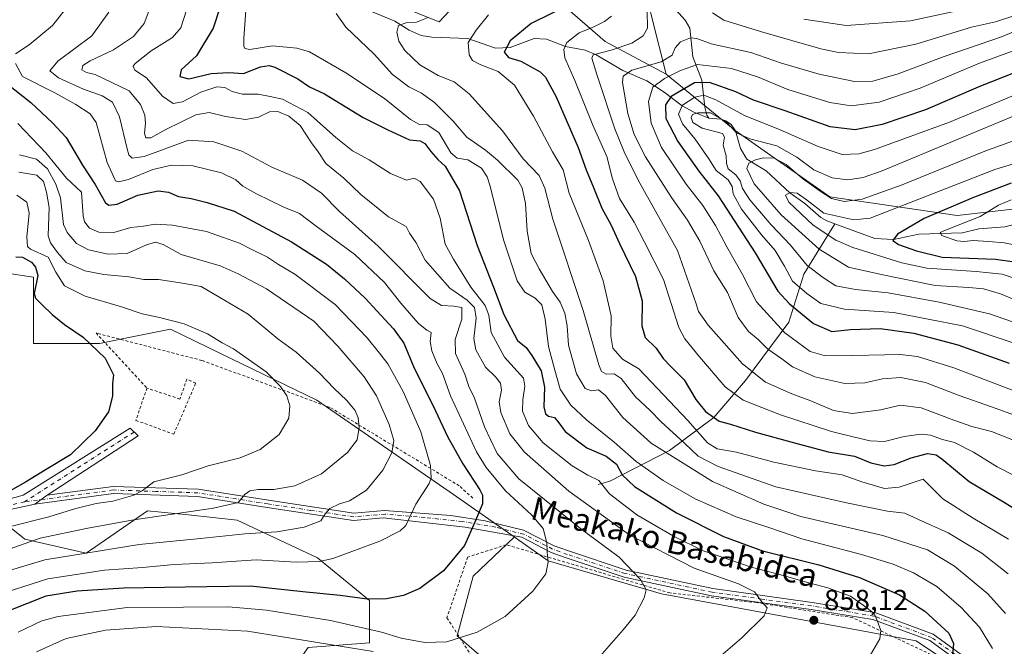
# Model space of a CAD drawing. Units: metres. Extents: x 623541 to 626969, y 4782763 to 4785139.
# Drawn here: x 626398 to 626739, y 4784152 to 4784369 of the extents above; entities that cross this region are included whole.
import ezdxf
from ezdxf.enums import TextEntityAlignment as Align

# ---------------------------------------------------------------- set-up
doc = ezdxf.new("R2010")
doc.units = ezdxf.units.M
doc.header["$MEASUREMENT"] = 0
doc.linetypes.add('DGN Style 2', pattern=[1.648017, 0.98881, -0.659207])
doc.linetypes.add('DGN Style 4', pattern=[2.638475, 1.318413, -0.659207, 0.001648, -0.659207])
for name, color, linetype, lineweight in [('Alambrada', 7, 'DGN Style 2', 0), ('Arbolado forestal CxS', 92, 'Continuous', 0), ('Corriente natural lineal', 142, 'Continuous', 13), ('Curva de nivel maestra', 30, 'Continuous', 30), ('Curva de nivel normal', 30, 'Continuous', 0), ('Pastizal CxS', 92, 'Continuous', 0), ('Pista no pavimentada Cxs', 111, 'Continuous', 0), ('Pista no pavimentada eje', 91, 'DGN Style 4', 0), ('Pista pavimentada Cxs', 135, 'Continuous', 0), ('Pista pavimentada eje', 135, 'DGN Style 4', 0), ('Punto de cota en terreno', 7, 'Continuous', 0), ('Rótulo de punto de cota en terreno', 7, 'Continuous', 0), ('Texto cartográfico', 7, 'Continuous', 0)]:
    doc.layers.add(name, color=color, linetype=linetype, lineweight=lineweight)
doc.styles.add('Style-Arial', font='txt')

# ---------------------------------------------------------------- blocks, each defined once
blk = doc.blocks.new('*U19')
at = {"layer": 'Pastizal CxS', "color": 92, "linetype": 'Continuous', "lineweight": 0}
for points in [[(626537.1217, 4784523.5671, 849.0197), (626556.7461, 4784507.2127, 844.8445), (626581.2761, 4784497.4015, 839.843), (626602.5363, 4784497.4013, 833.4899), (626617.253, 4784482.6833, 828.0285), (626630.3365, 4784461.4223, 826.1331), (626627.0653, 4784431.9875, 825.2512), (626613.9841, 4784418.9039, 818.7505), (626610.7121, 4784397.6445, 817.6825), (626617.2527, 4784369.8429, 815.281), (626622.1591, 4784350.2187, 808.3722), (626601.0941, 4784361.4701, 818.7627), (626585.3467, 4784375.1629, 826.6696), (626552.4827, 4784377.9021, 834.7896), (626543.5833, 4784368.3169, 835.0294), (626509.3495, 4784382.0103, 844.1177), (626483.3334, 4784384.7491, 847.1918), (626466.9011, 4784406.6577, 857.629), (626448.8135, 4784415.6343, 863.0806), (626448.8137, 4784433.6233, 872.121), (626391.5767, 4784441.8007, 883.6755)], [(626370.3183, 4784284.8069, 912.1726), (626403.025, 4784279.9007, 897.2448), (626403.025, 4784257.0063, 904.232), (626425.9189, 4784257.0065, 899.7273), (626436.0195, 4784259.0265, 898.0368), (626450.4489, 4784261.9123, 895.5319), (626471.5717, 4784251.6909, 896.0363), (626501.1443, 4784237.3811, 893.3876), (626548.5695, 4784204.6735, 877.9978), (626569.5611, 4784189.9788, 872.9006), (626569.512, 4784189.8749, 872.9018), (626555.3065, 4784176.3848, 874.0419), (626549.7502, 4784155.7473, 871.2498), (626566.419, 4784141.4597, 866.2582)], [(626498.1358, 4784151.6681, 864.088), (626519.3957, 4784153.3029, 868.1941), (626519.3957, 4784168.0207, 875.7663), (626501.4061, 4784182.7387, 881.8949), (626473.6061, 4784195.8219, 888.436), (626456.6665, 4784197.6051, 891.0994), (626442.5349, 4784199.0931, 892.0868), (626421.2745, 4784184.3751, 886.5314), (626400.0157, 4784189.2823, 893.0698), (626391.8385, 4784195.8227, 898.5266)]]:
    blk.add_polyline3d(points, dxfattribs=at)
blk = doc.blocks.new('5PATER')
at = {"layer": 'Punto de cota en terreno', "linetype": 'Continuous', "lineweight": 0}
h = blk.add_hatch(color=51, dxfattribs=at)
edge = h.paths.add_edge_path()
edge.add_ellipse((0, 0), major_axis=(-0.11, -0.111), ratio=0.999422, start_angle=0, end_angle=360)

msp = doc.modelspace()

# ---------------------------------------------------------------- linework, layer by layer
at = {"layer": 'Alambrada', "color": 7, "linetype": 'DGN Style 2', "lineweight": 0}
for points in [[(626555.2201, 4784203.4401, 880.1201), (626550.4901, 4784207.7001, 886.5268), (626505.7001, 4784234.8701, 904.1088), (626461.3701, 4784251.0801, 897.6167), (626424.6701, 4784260.6101, 907.0935), (626442.3001, 4784241.5501, 899.365)], [(626442.3001, 4784241.5501, 899.365), (626438.4901, 4784230.3501, 899.1855), (626451.6001, 4784225.5801, 898.0775), (626459.2201, 4784243.2101, 898.0973), (626456.1301, 4784244.6401, 898.1804), (626453.7401, 4784237.7301, 898.5167), (626442.3001, 4784241.5501, 899.365)], [(626757.8701, 4784106.7401, 842.5865), (626732.6101, 4784133.9101, 848.9772), (626718.3201, 4784147.2501, 851.9562), (626686.8601, 4784162.0301, 857.9557), (626653.5001, 4784167.2701, 861.8656), (626623.4701, 4784170.6101, 865.7121), (626566.7601, 4784187.2901, 873.0722), (626553.4101, 4784183.0001, 875.0247), (626546.2601, 4784162.0301, 872.7893), (626558.1801, 4784143.4501, 874.1714), (626627.7601, 4784110.5601, 865.149), (626601.0701, 4784071.0001, 837.62), (626608.6901, 4784056.7001, 832.2835), (626597.7301, 4784019.0501, 815.2523), (626553.4101, 4783965.6701, 788.2055), (626567.2301, 4783944.2301, 786.3517)]]:
    msp.add_polyline3d(points, dxfattribs=at)
at = {"layer": 'Arbolado forestal CxS', "color": 92, "linetype": 'Continuous', "lineweight": 0}
for points in [[(626391.5767, 4784441.8007, 883.6755), (626448.8137, 4784433.6233, 872.121), (626448.8135, 4784415.6343, 863.0806), (626466.9011, 4784406.6577, 857.629), (626483.3334, 4784384.7491, 847.1918), (626509.3495, 4784382.0103, 844.1177), (626543.5833, 4784368.3169, 835.0294), (626552.4827, 4784377.9021, 834.7896), (626585.3467, 4784375.1629, 826.6696), (626601.0941, 4784361.4701, 818.7627), (626622.1591, 4784350.2187, 808.3722), (626646.1435, 4784330.6771, 790.0433), (626678.8497, 4784307.7811, 785.3748), (626723.0037, 4784301.2403, 774.4045), (626765.5231, 4784306.1459, 769.5054)], [(626622.1591, 4784350.2187, 808.3722), (626601.0941, 4784361.4701, 818.7627), (626585.3467, 4784375.1629, 826.6696), (626552.4827, 4784377.9021, 834.7896), (626543.5833, 4784368.3169, 835.0294), (626509.3495, 4784382.0103, 844.1177), (626483.3334, 4784384.7491, 847.1918), (626466.9011, 4784406.6577, 857.629), (626448.8135, 4784415.6343, 863.0806), (626448.8137, 4784433.6233, 872.121), (626391.5767, 4784441.8007, 883.6755)], [(626622.1591, 4784350.2187, 808.3722), (626646.1435, 4784330.6771, 790.0433), (626678.8497, 4784307.7811, 785.3748), (626723.0037, 4784301.2403, 774.4045), (626765.5231, 4784306.1459, 769.5054), (626796.5939, 4784306.1457, 760.56), (626839.1123, 4784315.9571, 761.0178), (626870.1839, 4784329.0397, 777.6088), (626889.8081, 4784325.7685, 776.1627), (626932.3269, 4784304.5093, 744.957), (626941.4705, 4784304.8748, 740.0438)], [(626766.069, 4784106.5509, 839.0302), (626738.2689, 4784134.3519, 846.7891), (626708.8327, 4784153.9759, 853.0982), (626620.5242, 4784170.3299, 864.6778), (626581.2757, 4784181.7783, 870.538), (626569.5611, 4784189.9788, 872.9006), (626548.5695, 4784204.6735, 877.9978), (626501.1443, 4784237.3811, 893.3876), (626471.5717, 4784251.6909, 896.0363), (626450.4489, 4784261.9123, 895.5319), (626436.0195, 4784259.0265, 898.0368), (626425.9189, 4784257.0065, 899.7273), (626403.025, 4784257.0063, 904.232), (626403.025, 4784279.9007, 897.2448), (626370.3183, 4784284.8069, 912.1726)], [(626370.3183, 4784284.8069, 912.1726), (626403.025, 4784279.9007, 897.2448), (626403.025, 4784257.0063, 904.232), (626425.9189, 4784257.0065, 899.7273), (626436.0195, 4784259.0265, 898.0368), (626450.4489, 4784261.9123, 895.5319), (626471.5717, 4784251.6909, 896.0363), (626501.1443, 4784237.3811, 893.3876), (626548.5695, 4784204.6735, 877.9978), (626569.5611, 4784189.9788, 872.9006)], [(626391.8385, 4784195.8227, 898.5266), (626400.0157, 4784189.2823, 893.0698), (626421.2745, 4784184.3751, 886.5314), (626442.5349, 4784199.0931, 892.0868), (626456.6665, 4784197.6051, 891.0994), (626473.6061, 4784195.8219, 888.436), (626501.4061, 4784182.7387, 881.8949), (626519.3957, 4784168.0207, 875.7663), (626519.3957, 4784153.3029, 868.1941), (626498.1358, 4784151.6681, 864.088)], [(626568.4551, 4784066.6293, 825.4558), (626573.3615, 4784074.8055, 831.1358), (626563.5497, 4784102.6069, 844.1334), (626548.8315, 4784127.1373, 855.5882), (626539.0193, 4784127.1373, 854.1431), (626501.4061, 4784122.2321, 846.0728), (626489.9593, 4784140.2199, 855.9459), (626498.1358, 4784151.6681, 864.088), (626519.3957, 4784153.3029, 868.1941), (626519.3957, 4784168.0207, 875.7663), (626501.4061, 4784182.7387, 881.8949), (626473.6061, 4784195.8219, 888.436), (626456.6665, 4784197.6051, 891.0994), (626442.5349, 4784199.0931, 892.0868), (626421.2745, 4784184.3751, 886.5314), (626400.0157, 4784189.2823, 893.0698), (626391.8385, 4784195.8227, 898.5266)], [(626569.5611, 4784189.9788, 872.9006), (626581.2757, 4784181.7783, 870.538), (626620.5242, 4784170.3299, 864.6778), (626708.8327, 4784153.9759, 853.0982), (626738.2689, 4784134.3519, 846.7891), (626766.069, 4784106.5509, 839.0302), (626787.3279, 4784073.8433, 832.935), (626787.3279, 4784052.5841, 831.6792), (626782.4227, 4784029.6895, 828.5341), (626788.9641, 4784003.5231, 820.0217), (626789.0031, 4784003.4939, 819.9988)]]:
    msp.add_polyline3d(points, dxfattribs=at)
at = {"layer": 'Corriente natural lineal', "color": 142, "linetype": 'Continuous', "lineweight": 13}
for points in [[(626497, 4784373, 840.919), (626501.0378, 4784373.4166, 840.6161), (626507.111, 4784374.8735, 840.7141), (626512.1601, 4784374.6273, 839.8461), (626518.7779, 4784372.4953, 838.2553), (626528.1367, 4784368.5288, 836.7881), (626533.1977, 4784365.4779, 835.3435), (626537.2604, 4784363.628, 834.5214), (626541.0225, 4784363.0521, 833.7013), (626553.5159, 4784362.6005, 831.5881), (626563.1165, 4784359.2478, 827.0394), (626568.1252, 4784359.4833, 825.5685), (626576.4681, 4784362.6049, 823.2973), (626580.7284, 4784362.3777, 821.4892), (626587.2885, 4784359.7582, 819.5607), (626594.1349, 4784358.537, 817.4707), (626597.9659, 4784356.9237, 816.1557), (626607.1786, 4784351.4316, 812.299), (626615.4962, 4784347.9219, 808.152), (626621.5389, 4784344.0249, 803.6911), (626627.7556, 4784339.2146, 798.1776), (626631.7354, 4784337.1171, 793.6533), (626637, 4784335, 790.5105)], [(626623.195, 4784375.0808, 811.6706), (626628.8252, 4784368.9276, 810.7955), (626630.4316, 4784366.0979, 810.4617), (626631.4817, 4784356.1995, 807.2583), (626634.5225, 4784348.1355, 802.6864), (626635.5523, 4784338.7802, 793.7327), (626636.2715, 4784336.072, 791.3958), (626637, 4784335, 790.5105)], [(626637, 4784335, 790.5105), (626641.1, 4784334.6929, 790.6594), (626642.9194, 4784334.0317, 790.4399), (626644.6978, 4784332.8231, 790.373), (626646.2026, 4784330.6445, 790.0581), (626647.9038, 4784324.4261, 787.8157), (626650.1069, 4784320.7766, 786.8372), (626656.8643, 4784316.7747, 784.2329), (626665.0537, 4784309.1451, 781.1921), (626670.2143, 4784305.3825, 780.8035), (626675.7786, 4784300.6032, 780.162), (626677.8448, 4784299.4286, 779.7462), (626680.6539, 4784298.3925, 779.6476)], [(626680.6539, 4784298.3925, 779.6476), (626694.4779, 4784293.2938, 777.148), (626700.9415, 4784293.0324, 775.8478), (626709.7431, 4784294.7806, 774.3209), (626724.8925, 4784295.2585, 770.6025), (626730.4908, 4784296.6201, 769.8287), (626739.5162, 4784297.3666, 766.2185), (626745.1238, 4784298.7147, 766.0262), (626754.8771, 4784299.3769, 764.9861), (626756.6852, 4784299.8552, 764.7881), (626761.3055, 4784302.1808, 765.732), (626763.9224, 4784302.4734, 766.2445), (626770.1751, 4784300.7199, 765.3732), (626777.2295, 4784297.5831, 762.4284), (626783.2522, 4784295.6077, 759.8919), (626790.7392, 4784294.3286, 755.7121), (626799.2649, 4784291.5701, 753.2497), (626802.9614, 4784291.2512, 752.7613), (626813.6525, 4784293.6474, 749.7108), (626816.4037, 4784296.5491, 749.0568), (626817.7854, 4784297.4814, 748.5204)], [(626598.6501, 4784208.1501, 854.4137), (626602.7001, 4784209.2901, 852.2257), (626623.3401, 4784219.9201, 838.6534), (626638.7301, 4784231.3001, 825.3219), (626649.6601, 4784244.2101, 815.9436), (626664.6501, 4784264.3301, 802.9569), (626669.9101, 4784281.0301, 792.1781), (626680.6539, 4784298.3925, 779.6476)]]:
    msp.add_polyline3d(points, dxfattribs=at)
at = {"layer": 'Curva de nivel maestra', "color": 30, "linetype": 'Continuous', "lineweight": 30, "flags": 128}
for points, elevation in [([(626467.52, 4784373.1801), (626465.27, 4784366.1001), (626459.46, 4784356.5101), (626454.18, 4784351.7401), (626453.71, 4784349.4601), (626456.78, 4784348.5501), (626464.53, 4784350.4401), (626470.66, 4784350.7901), (626475.77, 4784350.4601), (626481.64, 4784352.7901), (626484.65, 4784353.1901), (626486.58, 4784352.6001), (626494.59, 4784348.5601), (626498.64, 4784345.8301), (626503.79, 4784343.3501), (626517.2, 4784335.2101), (626525.72, 4784330.9601), (626533.32, 4784327.5201), (626536.96, 4784327.1201), (626538.64, 4784326.2601), (626540.68, 4784323.4601), (626543.09, 4784320.7201), (626545.66, 4784318.3601), (626550.58, 4784309.8601), (626556.73, 4784290.9401), (626562.35, 4784276.4401), (626565.99, 4784267.0001), (626570.69, 4784257.9801), (626573.65, 4784255.6101), (626575.66, 4784252.8001), (626578.9, 4784247.5601), (626579.99, 4784241.8001), (626579.84, 4784235.0401), (626580.35, 4784232.5901), (626581.46, 4784231.8501), (626583.49, 4784231.3901), (626585.06, 4784229.5101), (626587.21, 4784226.5001), (626594.75, 4784220.8801), (626601.39, 4784218.0001), (626605.04, 4784215.2301), (626606.96, 4784211.4801), (626611.25, 4784207.4401), (626625.83, 4784198.3401), (626642.03, 4784190.1601), (626655.56, 4784185.2101), (626675.07, 4784180.3701), (626689.23, 4784175.9501), (626703.04, 4784169.9201), (626711.85, 4784164.3501), (626720.1, 4784156.7201), (626721.8, 4784153.0701), (626721.41, 4784149.0901)], 850), ([(626589, 4784374.4101), (626575.44, 4784367.7401), (626568.12, 4784361.7401), (626566.08, 4784357.8001), (626567.58, 4784355.9401), (626571.89, 4784354.7101), (626578.56, 4784351.0701), (626580.37, 4784349.1801), (626584.12, 4784342.3401), (626591.68, 4784324.7701), (626594.49, 4784317.0701), (626597.02, 4784310.9801), (626599.87, 4784303.7701), (626603.13, 4784297.9201), (626606.02, 4784291.5501), (626611.62, 4784280.1501), (626613.91, 4784271.7701), (626613.78, 4784263.1401), (626614.94, 4784259.1001), (626618.71, 4784255.3201), (626621.21, 4784251.7401), (626623.79, 4784249.0001), (626628.48, 4784244.3401), (626632.43, 4784237.6201), (626635.86, 4784233.3801), (626640.53, 4784230.0601), (626644.46, 4784228.9901), (626653.17, 4784226.2201), (626666.61, 4784222.5801), (626678.38, 4784219.4301), (626687.4, 4784217.9201), (626693.16, 4784215.6801), (626697.7, 4784214.5601), (626701.15, 4784215.0301), (626707.06, 4784217.3701), (626712.72, 4784218.9401), (626715.73, 4784218.4201), (626717.73, 4784217.0801), (626727.16, 4784209.2401), (626739.09, 4784202.1801), (626754.84, 4784192.3001)], 825), ([(626743.14, 4784350.7401), (626731.13, 4784346.0601), (626712.01, 4784337.8501), (626697, 4784332.7401), (626687.68, 4784330.9201), (626679.01, 4784331.9501), (626663.42, 4784337.4901), (626652.49, 4784341.2701), (626646.29, 4784344.1401), (626637.22, 4784347.3401), (626632.03, 4784347.1901), (626623.98, 4784342.4501), (626621.94, 4784339.6301), (626622.06, 4784334.8601), (626626.27, 4784326.8501), (626633.55, 4784316.6801), (626640.22, 4784308.0901), (626652.98, 4784288.4001), (626660.86, 4784275.0501), (626664.96, 4784270.6701), (626673.21, 4784263.9201), (626679.54, 4784261.0801), (626686.07, 4784261.8501), (626696.32, 4784262.2101), (626708, 4784260.5801), (626723.26, 4784256.5301), (626741.03, 4784250.1401)], 800), ([(626393.74, 4784347.0201), (626402.11, 4784340.4201), (626409.54, 4784333.4101), (626414.33, 4784328.3401), (626419.96, 4784318.7201), (626424.35, 4784312.0401), (626427.96, 4784305.7001), (626429.1, 4784304.8201), (626432, 4784305.2401), (626439.2, 4784308.3201), (626446.25, 4784309.8801), (626449.73, 4784309.4101), (626453.28, 4784307.8201), (626457.6, 4784307.1601), (626463.22, 4784305.7701), (626472.48, 4784302.7901), (626492.41, 4784292.2201), (626504.56, 4784284.4201), (626510.77, 4784279.3601), (626517.95, 4784272.7201), (626521.9, 4784268.2601), (626527.77, 4784262.0201), (626531.33, 4784257.0401), (626534.66, 4784248.9801), (626542.23, 4784233.7101), (626546.41, 4784224.7301), (626551.75, 4784215.3401), (626557.68, 4784206.2901), (626558.6, 4784204.4201), (626558.58, 4784201.5001), (626555.91, 4784195.1701), (626552.3, 4784187.0401), (626545.03, 4784178.2301), (626536.89, 4784172.1601), (626531.23, 4784169.7601), (626525.26, 4784168.5501), (626518.64, 4784168.4601), (626509.28, 4784169.7701), (626496.3, 4784170.9501), (626478.2, 4784172.9801), (626455.53, 4784172.5901), (626434.16, 4784172.2301), (626418.16, 4784171.2001), (626407.25, 4784169.4501), (626393.86, 4784164.2201)], 875), ([(626741.72, 4784312.5001), (626728.7, 4784307.5401), (626711.54, 4784300.2501), (626702.4, 4784294.8601), (626700.71, 4784292.6401), (626702.66, 4784291.2401), (626708.94, 4784289.0701), (626717.82, 4784286.8101), (626736.3, 4784286.1401), (626742.88, 4784285.2101)], 775), ([(626396.83, 4784287.0201), (626399.16, 4784286.8101), (626402.3, 4784285.1301), (626403.68, 4784283.3801), (626404.48, 4784280.5201), (626403.2, 4784274.2701), (626403.73, 4784272.6801), (626406.02, 4784270.3801), (626409.42, 4784267.0501), (626413.8, 4784263.6001), (626420.23, 4784259.1401), (626427.82, 4784251.8501), (626430.72, 4784246.1701), (626430.32, 4784243.0101), (626430.38, 4784238.7401), (626428.99, 4784233.3201), (626424.39, 4784226.7301), (626415.85, 4784218.4001), (626407.45, 4784213.3701), (626400.25, 4784208.9601), (626391.35, 4784204.0401)], 900)]:
    msp.add_lwpolyline(points, dxfattribs=dict(at, elevation=elevation))
at = {"layer": 'Curva de nivel normal', "color": 30, "linetype": 'Continuous', "lineweight": 0, "flags": 128}
for points, elevation in [([(626415.07, 4784373.92), (626409.61, 4784367.12), (626401.52, 4784360.41), (626396.8, 4784357.24)], 870), ([(626429.11, 4784371.68), (626423.2, 4784363.45), (626411.42, 4784354.74), (626408.61, 4784351.41), (626411.68, 4784348.92), (626420.37, 4784345.01), (626426.76, 4784342.77), (626430.35, 4784340.56), (626432.82, 4784335.41), (626435.42, 4784324.4), (626435.99, 4784322.34), (626437.24, 4784321.14), (626441.3, 4784321.74), (626447.32, 4784323.94), (626456.73, 4784327.37), (626465.53, 4784326.83), (626475.2, 4784323.54), (626485.53, 4784318.02), (626496.18, 4784313.5), (626502.84, 4784309.01), (626509.01, 4784302.67), (626522.4, 4784290.63), (626540.49, 4784272.52), (626544.38, 4784270.08), (626548.64, 4784269.9), (626551.39, 4784269.41), (626551.36, 4784265.34), (626549.06, 4784258.4), (626549.21, 4784253.54), (626552.39, 4784246.34), (626553.88, 4784242.1), (626555.84, 4784238.03), (626559.21, 4784228.07), (626563.68, 4784218.87), (626571.15, 4784210.12), (626580.08, 4784203), (626592.68, 4784192.85), (626605.91, 4784182.96), (626613.26, 4784175.26), (626615.3, 4784171.65), (626614.61, 4784168.86), (626611.42, 4784162.86), (626607.33, 4784157.82), (626599.16, 4784148.55)], 865), ([(626444.03, 4784374.74), (626441.29, 4784367.74), (626437.61, 4784363.27), (626430.71, 4784358.67), (626422.67, 4784354.88), (626420.1, 4784353.25), (626419.77, 4784351.73), (626421.41, 4784350.82), (626424.38, 4784350.14), (626436.19, 4784344.48), (626440.11, 4784339.72), (626441.52, 4784336.04), (626441.85, 4784333.15), (626441.44, 4784329.84), (626441.91, 4784328.16), (626443.63, 4784328.18), (626448.87, 4784331.03), (626459.2, 4784336.09), (626463.87, 4784336.96), (626469.55, 4784335.52), (626476.47, 4784334.5), (626480.95, 4784335.3), (626484.8, 4784337.15), (626487.6, 4784337.27), (626491.45, 4784335.69), (626495.36, 4784332.49), (626499.31, 4784326.48), (626501.58, 4784323.36), (626504.31, 4784319.28), (626510.54, 4784314.18), (626516.45, 4784308.52), (626526.01, 4784300.77), (626532.17, 4784297.52), (626533.31, 4784295.22), (626535.55, 4784291.84), (626538.67, 4784285.87), (626547.27, 4784276.13), (626553.29, 4784272), (626555.82, 4784269.42), (626556.36, 4784265.73), (626555.56, 4784258.75), (626556.27, 4784254.79), (626559.64, 4784248.79), (626563.07, 4784245.44), (626564.78, 4784243.23), (626565.13, 4784240.83), (626564.32, 4784236.81), (626564.92, 4784233.12), (626568.06, 4784225.67), (626573.14, 4784219.35), (626588.51, 4784205.89), (626609.64, 4784190.67), (626631.91, 4784179.17), (626647.3, 4784173.78), (626652.76, 4784170.94), (626655.17, 4784167.7), (626657.19, 4784165.4), (626656.17, 4784162.73), (626648.36, 4784155.1), (626630.64, 4784139.87)], 860), ([(626456.01, 4784372.41), (626454.04, 4784366.24), (626451.12, 4784362.87), (626443.74, 4784358.26), (626438.23, 4784353.94), (626437.59, 4784352.99), (626438.1, 4784351.65), (626442.2, 4784348.91), (626447.7, 4784342.6), (626451.39, 4784340.1), (626454.61, 4784340.64), (626460.95, 4784343.93), (626466.53, 4784345.85), (626469.3, 4784345.62), (626471.89, 4784344.18), (626475.43, 4784343.32), (626480.82, 4784343.24), (626485.02, 4784342.48), (626489.24, 4784341.59), (626498.04, 4784336.92), (626507.72, 4784328.25), (626513.52, 4784323.72), (626519.35, 4784320.55), (626526.67, 4784315.87), (626532.19, 4784313.56), (626534.94, 4784314.16), (626536.99, 4784313.03), (626541.55, 4784306.96), (626543.92, 4784300.31), (626545.61, 4784291.36), (626548.55, 4784286.17), (626554.47, 4784276.5), (626559.49, 4784270.07), (626560.79, 4784266.73), (626561.54, 4784260.78), (626566.24, 4784252.27), (626572.75, 4784244.92), (626573.27, 4784242.25), (626572.5, 4784237.44), (626572.42, 4784233.6), (626574.53, 4784228.58), (626579.6, 4784222.56), (626589.58, 4784214.63), (626595.06, 4784211.38), (626598.83, 4784209.54), (626602.55, 4784204.87), (626612.06, 4784197.65), (626624.77, 4784190.22), (626634.97, 4784185.23), (626641.22, 4784183.08), (626651.66, 4784179.52), (626660.65, 4784177.19), (626671.59, 4784174.08), (626678.21, 4784172.38), (626686.03, 4784169.46), (626690.48, 4784166.34), (626694.3, 4784163.55), (626695.28, 4784161.03), (626696.59, 4784157.59), (626696.21, 4784154.7), (626693.02, 4784149.14)], 855), ([(626476.64, 4784373.83), (626475.84, 4784362.68), (626475.86, 4784359.96), (626476.28, 4784359.06), (626478, 4784358.74), (626485.8, 4784360.04), (626494.22, 4784359.23), (626498.68, 4784357.91), (626511.23, 4784350.69), (626524.62, 4784341.82), (626533.64, 4784334.51), (626536.68, 4784332.82), (626539.43, 4784332.71), (626543.42, 4784330.04), (626547.62, 4784323), (626549.73, 4784321.08), (626553.48, 4784320.59), (626558.22, 4784317.64), (626560.22, 4784314.72), (626561.24, 4784311.42), (626565.81, 4784292.84), (626570.54, 4784278.72), (626573.18, 4784274.75), (626576.79, 4784272.64), (626579.08, 4784270.36), (626580.32, 4784265.43), (626581.42, 4784255.93), (626583.58, 4784247.68), (626585.43, 4784241.18), (626589.14, 4784235.66), (626594.54, 4784230.55), (626604.21, 4784222.83), (626611.86, 4784216.1), (626621.14, 4784209.54), (626632.19, 4784203.24), (626646.49, 4784196.95), (626658.09, 4784193.1), (626669.16, 4784189.36), (626689.82, 4784183.88), (626700.9, 4784180.58), (626707.9, 4784177.54), (626715.92, 4784172.8), (626724.46, 4784165.58), (626730.75, 4784158.81), (626735.29, 4784151.33)], 845), ([(626615.61, 4784372.19), (626615.74, 4784366.19), (626614.23, 4784363.47), (626610.25, 4784361), (626603.16, 4784358.51), (626596.86, 4784356.86), (626596.4, 4784355.78), (626598.24, 4784349.78), (626604.41, 4784331.28), (626607.62, 4784323.38), (626612.55, 4784313.48), (626626.14, 4784289.12), (626632.56, 4784270.74), (626633.41, 4784268.02), (626636.7, 4784263.37), (626648.7, 4784249.94), (626656.61, 4784243.56), (626665.7, 4784239.56), (626672.28, 4784237.14), (626680.16, 4784233.82), (626686.61, 4784232.71), (626696.57, 4784234.01), (626703.3, 4784235.62), (626710.58, 4784234.72), (626721.82, 4784230.38), (626728.05, 4784228.24), (626734.94, 4784226.47), (626746.93, 4784221.79)], 815), ([(626743.64, 4784370.78), (626736.28, 4784368.3), (626727.98, 4784366.5), (626708.72, 4784360.6), (626692.33, 4784357.26), (626681.96, 4784357.75), (626675.8, 4784359), (626654.84, 4784365.04), (626642.22, 4784368.92), (626638.22, 4784371.44)], 815), ([(626731.61, 4784374.01), (626706.81, 4784368.69), (626684.61, 4784367.08), (626669.88, 4784369.28)], 820), ([(626507.88, 4784371.26), (626511.25, 4784366.45), (626520.98, 4784357.18), (626527.36, 4784350.09), (626533.02, 4784345.85), (626537.4, 4784343.59), (626541.94, 4784340.35), (626548.43, 4784333.89), (626553.18, 4784328.44), (626559.6, 4784323.92), (626563.77, 4784320.41), (626570.85, 4784313.49), (626572.31, 4784310.92), (626573.49, 4784305.41), (626574.06, 4784295.83), (626575.37, 4784288.16), (626578.24, 4784282.78), (626582.8, 4784274.99), (626585.42, 4784271.27), (626587.06, 4784267.44), (626587.88, 4784263.07), (626588.4, 4784256.38), (626591.09, 4784246.52), (626594.16, 4784241.35), (626596.38, 4784240.57), (626598.72, 4784240.91), (626601.22, 4784238.99), (626607.17, 4784231.36), (626616.99, 4784222.45), (626638.2, 4784209.15), (626656.06, 4784201.37), (626668.84, 4784197.08), (626697.25, 4784190.53), (626712.72, 4784185.58), (626722.04, 4784179.9), (626733.59, 4784170.31), (626739.73, 4784163.54)], 840), ([(626539.7, 4784369.82), (626535.69, 4784368.18), (626532.07, 4784367.95), (626529.51, 4784367.11), (626528.9, 4784364.74), (626529.54, 4784361.6), (626531.62, 4784358.46), (626536.89, 4784353.43), (626543.22, 4784349.72), (626548.78, 4784347.52), (626553.96, 4784343.44), (626565.47, 4784330.61), (626572.68, 4784320.88), (626578.25, 4784315.13), (626580.19, 4784310.78), (626582.89, 4784300.02), (626593.41, 4784268.36), (626598.88, 4784249.57), (626599.79, 4784247.32), (626601.42, 4784246.31), (626604.18, 4784246.5), (626606.62, 4784244.81), (626611.62, 4784238.47), (626616.64, 4784233.83), (626620.44, 4784229.85), (626628.62, 4784222.39), (626633.32, 4784217.92), (626640.19, 4784214.34), (626660.2, 4784207.39), (626684.7, 4784201.86), (626698.86, 4784198.93), (626704.88, 4784198.24), (626709.67, 4784196.07), (626719.88, 4784191.41), (626731.53, 4784184.38), (626740.66, 4784177.18)], 835), ([(626560.67, 4784370.74), (626556.36, 4784365.41), (626553.64, 4784361.21), (626553.94, 4784356.87), (626555.06, 4784354.97), (626557.98, 4784353.49), (626563.95, 4784351.15), (626569.67, 4784346.36), (626576.2, 4784335.73), (626582.8, 4784323.34), (626586.55, 4784317.1), (626588.59, 4784308.99), (626595.32, 4784292.62), (626600.39, 4784278.69), (626603.09, 4784266.57), (626603.05, 4784259.47), (626603.71, 4784255.34), (626607.02, 4784251.6), (626612.74, 4784248.2), (626629.76, 4784230.29), (626636.54, 4784222.56), (626639.88, 4784220.5), (626646.54, 4784219.34), (626659.54, 4784215.91), (626673.95, 4784212.87), (626683.16, 4784211.45), (626689.95, 4784209.05), (626697.88, 4784206.82), (626702.88, 4784207.19), (626711.21, 4784209.99), (626718.04, 4784203.21), (626728.57, 4784196.49), (626740.85, 4784189.21)], 830), ([(626603.25, 4784370.33), (626600.88, 4784368.4), (626597.11, 4784366.58), (626592, 4784364.58), (626587.8, 4784361.18), (626586.75, 4784358.74), (626587.1, 4784355.83), (626590.52, 4784348.04), (626596.79, 4784332.6), (626601.64, 4784321.76), (626603.59, 4784313.99), (626606.05, 4784307.12), (626611.11, 4784298.97), (626614.68, 4784292.01), (626621.31, 4784279.12), (626626.64, 4784262.5), (626628.66, 4784258.62), (626633.8, 4784252.32), (626642.66, 4784241.92), (626648.84, 4784237.31), (626661.82, 4784232.22), (626679.52, 4784226.48), (626687.41, 4784224.57), (626692.88, 4784223.23), (626697.82, 4784223.07), (626704.63, 4784224.74), (626710.5, 4784225.58), (626713.78, 4784225.2), (626717.9, 4784223.74), (626722.04, 4784222.69), (626728.64, 4784219.38), (626736.82, 4784214.28), (626754.27, 4784205.36)], 820), ([(626747.8, 4784367.06), (626738.36, 4784363.1), (626718.54, 4784356.32), (626702.54, 4784350.32), (626693.84, 4784347.75), (626687.39, 4784347.7), (626675.17, 4784350.25), (626662.21, 4784353.98), (626651.54, 4784357.71), (626637.78, 4784360.76), (626632.84, 4784362.6), (626630.68, 4784362.84), (626627.13, 4784361.38), (626625.32, 4784359.31), (626624.26, 4784356.8), (626620.44, 4784354.45), (626610.33, 4784351.62), (626607.26, 4784349.48), (626607.07, 4784347.38), (626608.9, 4784336.59), (626611.09, 4784329.29), (626615.09, 4784321.62), (626623.99, 4784307.54), (626629.56, 4784299.69), (626633.85, 4784292.42), (626638.76, 4784282.16), (626643.4, 4784274.57), (626647.2, 4784265.92), (626650.74, 4784261.16), (626654.11, 4784258.3), (626657.4, 4784254.97), (626662.26, 4784251.63), (626666.01, 4784248.91), (626673.72, 4784245.43), (626684.13, 4784243.09), (626691.03, 4784243.33), (626697.16, 4784244.72), (626703.54, 4784245.17), (626712.06, 4784243.42), (626723.66, 4784238.98), (626734.87, 4784235.06), (626749.29, 4784229.81)], 810), ([(626742.82, 4784358.39), (626730.81, 4784354.03), (626710.17, 4784345.33), (626696.05, 4784340.53), (626686.34, 4784339.3), (626678.93, 4784340.41), (626664.38, 4784344.92), (626653.8, 4784349.33), (626644.85, 4784352.22), (626633.11, 4784353.55), (626627.22, 4784351.44), (626621.63, 4784348.66), (626617.6, 4784345.72), (626616.02, 4784340.78), (626616.97, 4784333.28), (626620.62, 4784324.82), (626629.08, 4784312.12), (626634.85, 4784304.72), (626639.26, 4784297.79), (626643.21, 4784290.41), (626648.57, 4784281.1), (626653.5, 4784271.36), (626663.33, 4784260.69), (626672.13, 4784254.16), (626676.89, 4784252.85), (626681.5, 4784252.69), (626703.29, 4784253.14), (626709.33, 4784252.48), (626721.87, 4784248.55), (626748.82, 4784238.32)], 805), ([(626396.81, 4784353.9), (626399.2, 4784349.35), (626410.35, 4784343.8), (626417.66, 4784339.7), (626422.62, 4784336.45), (626424.77, 4784333.47), (626428.5, 4784319.66), (626431.36, 4784313.34), (626432.51, 4784312.92), (626435.97, 4784313.75), (626444.39, 4784317.25), (626450.85, 4784318.76), (626458.18, 4784318.53), (626468.19, 4784316.02), (626473.12, 4784313.66), (626475.48, 4784311.43), (626480.24, 4784308.74), (626489.79, 4784304.22), (626495.12, 4784301.94), (626500.91, 4784297.6), (626514.31, 4784287.76), (626524.63, 4784278.1), (626530.24, 4784270.98), (626536.28, 4784264.05), (626539.24, 4784261.61), (626540.82, 4784260.83), (626540.49, 4784257.69), (626541.02, 4784254.45), (626542.81, 4784249.94), (626544.7, 4784246.62), (626547.52, 4784238.82), (626556.44, 4784219.52), (626559.83, 4784214.05), (626566.52, 4784205.98), (626575.51, 4784197.71), (626579.55, 4784192.96), (626580.86, 4784187.94), (626580.94, 4784184.74), (626581.3, 4784181.32), (626580.45, 4784177.2), (626575.96, 4784171.26), (626566.37, 4784162.47), (626556.67, 4784157.06), (626546.21, 4784153.64), (626538.54, 4784153.47), (626530.38, 4784155.01), (626523.54, 4784157.01), (626505.88, 4784161.07), (626483.76, 4784164.63), (626470.55, 4784165.75), (626455.03, 4784165.7), (626435.46, 4784165.52), (626411.6, 4784162.5), (626405.9, 4784160.92), (626397.71, 4784156.98)], 870), ([(626743.12, 4784256.98), (626724.88, 4784263.08), (626701.07, 4784267.72), (626683.97, 4784268.89), (626675.73, 4784270.77), (626670.88, 4784274.25), (626665.92, 4784278.51), (626663.18, 4784283.73), (626659.91, 4784289.12), (626655.2, 4784294.6), (626648.29, 4784303.46), (626645.36, 4784308.74), (626645.07, 4784311.38), (626643.68, 4784313.66), (626639.52, 4784316.83), (626637.03, 4784320.89), (626632.19, 4784327.72), (626627.84, 4784333.04), (626626.43, 4784336.31), (626627.9, 4784339.48), (626632.11, 4784342.29), (626635.24, 4784343), (626639.45, 4784341.29), (626649.36, 4784335.9), (626661.7, 4784330.93), (626674.83, 4784325.14), (626683.14, 4784322.42), (626688.96, 4784322.68), (626694.32, 4784324.14), (626720.32, 4784333.64), (626737.54, 4784340.75), (626746.88, 4784344.71)], 795), ([(626746.88, 4784337.54), (626697.01, 4784316.71), (626690.42, 4784314.47), (626685.12, 4784313.58), (626679.66, 4784314.38), (626673.37, 4784317.08), (626667.44, 4784321.52), (626660.5, 4784325.36), (626651.19, 4784327.86), (626646.52, 4784329.92), (626643.04, 4784333.7), (626637.58, 4784336.78), (626633.2, 4784336.88), (626631.36, 4784336.27), (626630.85, 4784335.24), (626631.48, 4784333.44), (626634.66, 4784331.53), (626641.74, 4784329.62), (626642.4, 4784328.45), (626641.98, 4784325.6), (626643, 4784321.94), (626643.07, 4784319.46), (626643.72, 4784317.41), (626646.28, 4784315.41), (626647.86, 4784313.28), (626648.6, 4784310.66), (626651.13, 4784306.67), (626658.54, 4784298.02), (626665.31, 4784290.99), (626671.06, 4784283.93), (626676.69, 4784279.74), (626680.99, 4784276.9), (626687.8, 4784275.62), (626699.12, 4784274.51), (626716.78, 4784271.31), (626734.23, 4784267.24), (626765.39, 4784256.36)], 790), ([(626397.59, 4784333.14), (626407.24, 4784322.95), (626414.49, 4784314.19), (626419.62, 4784309.41), (626420.21, 4784301.13), (626420.69, 4784299.12), (626422.4, 4784296.95), (626425.66, 4784295.56), (626430.87, 4784295.45), (626436.77, 4784297.09), (626441.13, 4784297.54), (626445.18, 4784298.26), (626451.2, 4784297.96), (626462.94, 4784295.78), (626468.48, 4784293.76), (626474.35, 4784291.71), (626478.42, 4784289.67), (626484.03, 4784286.91), (626487.86, 4784284.3), (626493.51, 4784280.95), (626507.49, 4784270.43), (626518.62, 4784258.9), (626522.88, 4784253.6), (626525.78, 4784249.97), (626531.12, 4784240.31), (626537.21, 4784226.44), (626540.5, 4784214.77), (626540.77, 4784210.36), (626540.06, 4784208.47), (626535.41, 4784201.31), (626532.05, 4784193.92), (626530.05, 4784192.06), (626523.05, 4784188.53), (626506.75, 4784182.55), (626502.13, 4784181.55), (626494.06, 4784181.24), (626480.17, 4784182.04), (626464.96, 4784181.02), (626451.74, 4784180.4), (626440.8, 4784179.44), (626427.63, 4784178.46), (626408.01, 4784175.45), (626388.33, 4784169.28)], 880), ([(626746.9, 4784270.43), (626737.99, 4784274.11), (626732.18, 4784275.91), (626727.09, 4784276.39), (626715.4, 4784277.03), (626697.21, 4784280.78), (626685.38, 4784283.4), (626675.2, 4784289.67), (626662.05, 4784301.5), (626652.69, 4784312.28), (626650.19, 4784317.52), (626650.79, 4784319.4), (626653.16, 4784320.61), (626655.97, 4784321.29), (626659.67, 4784321.11), (626663.76, 4784318.94), (626669.42, 4784314.04), (626675.57, 4784309.72), (626679.47, 4784307.12), (626683.9, 4784306.16), (626690.07, 4784306.89), (626703.96, 4784311.91), (626732.55, 4784323.56), (626753.02, 4784331)], 785), ([(626750.37, 4784277.04), (626738.6, 4784280.92), (626729.57, 4784281.9), (626712.53, 4784283.04), (626703.88, 4784284.93), (626686.87, 4784290.19), (626680.95, 4784292.75), (626673.15, 4784297.92), (626664.72, 4784305.9), (626663.5, 4784308.36), (626665.17, 4784309.19), (626667.54, 4784308.98), (626671.21, 4784306.44), (626676.88, 4784302.12), (626687.21, 4784299.73), (626692.88, 4784300.35), (626736.09, 4784317.26), (626760.42, 4784324.59)], 780), ([(626398.19, 4784322.31), (626404.06, 4784320.76), (626407.87, 4784317.46), (626410.72, 4784312.11), (626412.36, 4784307.43), (626413.37, 4784298.2), (626414.63, 4784295.42), (626417.86, 4784291.56), (626422.09, 4784289.35), (626428.86, 4784287.95), (626435.49, 4784288.14), (626442.19, 4784291.11), (626445.26, 4784292.1), (626447.88, 4784291.23), (626454.13, 4784287.83), (626467.64, 4784283.83), (626473.95, 4784281.13), (626483.68, 4784275.92), (626500.16, 4784264.69), (626508.5, 4784256.09), (626517.54, 4784245.45), (626521.86, 4784238.9), (626526.27, 4784228.93), (626527.84, 4784223.4), (626527.19, 4784219.07), (626523.98, 4784213.07), (626518.41, 4784206.17), (626512.51, 4784202.52), (626508.98, 4784201.41), (626505.68, 4784199.84), (626504.11, 4784198), (626502.51, 4784195.54), (626496.76, 4784193.4), (626487.26, 4784191.74), (626476.23, 4784191.07), (626460.87, 4784189.45), (626439.65, 4784187.4), (626406.98, 4784182.02), (626383.89, 4784175.19)], 885), ([(626397.89, 4784316.27), (626404.21, 4784315.21), (626406.51, 4784313.08), (626407.52, 4784309.41), (626408.47, 4784304), (626408.04, 4784294.26), (626408.87, 4784291.78), (626411.34, 4784288.49), (626414.34, 4784285.03), (626420.76, 4784282.1), (626427.42, 4784280.81), (626436.09, 4784280.05), (626441.23, 4784279.08), (626446.33, 4784279.11), (626454.57, 4784277.87), (626461.11, 4784276.72), (626467.51, 4784272.87), (626477.39, 4784267.17), (626487.61, 4784258.62), (626493.96, 4784253.93), (626502.13, 4784246.75), (626507.18, 4784241.39), (626511.43, 4784237.37), (626514.4, 4784233.73), (626515.46, 4784231.2), (626515.82, 4784227.93), (626515.14, 4784223.67), (626511.82, 4784219.18), (626502.84, 4784211.81), (626493.58, 4784207.71), (626486.26, 4784206.44), (626480.84, 4784206.38), (626477.99, 4784205.97), (626476.3, 4784204.83), (626473.86, 4784201.96), (626465.31, 4784199.95), (626437.81, 4784195.9), (626421.84, 4784193.04), (626405.3, 4784189.53), (626386.07, 4784182.81)], 890), ([(626397.25, 4784308.37), (626400.66, 4784305.95), (626401.56, 4784302.05), (626400.69, 4784293.88), (626400.95, 4784290.59), (626402, 4784289.63), (626408.06, 4784286.81), (626410.79, 4784281.65), (626413.76, 4784276.98), (626420.87, 4784273.36), (626433.45, 4784269.66), (626440.67, 4784267.2), (626446.7, 4784266.01), (626455.15, 4784263.8), (626463.3, 4784260.28), (626468.33, 4784257.2), (626472.26, 4784255.13), (626483.58, 4784247.12), (626488.55, 4784242.08), (626490.75, 4784238.83), (626491.76, 4784235.34), (626491.42, 4784231.07), (626488.09, 4784225.45), (626481.59, 4784220.27), (626474.55, 4784217.35), (626463.57, 4784214.61), (626454.43, 4784211.48), (626444.74, 4784209.08), (626440.67, 4784206), (626437.81, 4784204.48), (626430.49, 4784202.34), (626424.73, 4784201.52), (626417.68, 4784199.85), (626408.32, 4784196.96), (626394.53, 4784193.5)], 895), ([(626741.7, 4784306.72), (626737.34, 4784304.88), (626730.93, 4784300.9), (626718.97, 4784296.25), (626717.12, 4784295.41), (626717.66, 4784294.38), (626722.86, 4784292.52), (626725.45, 4784292.23), (626728.54, 4784292.6), (626733.91, 4784292.32), (626739.35, 4784291.81), (626745.58, 4784290.6)], 770), ([(626520.72, 4784150.36), (626477.2, 4784157.35), (626445.64, 4784158.98), (626427.95, 4784157.7), (626414.28, 4784154.8), (626404.09, 4784150.17)], 865)]:
    msp.add_lwpolyline(points, dxfattribs=dict(at, elevation=elevation))
at = {"layer": 'Pastizal CxS', "color": 92, "linetype": 'Continuous', "lineweight": 0}
for points in [[(626925.9, 4785139.17, 971.5374), (626941.4705, 4784304.8748, 740.0438), (626932.3269, 4784304.5093, 744.957), (626889.8081, 4784325.7685, 776.1627), (626870.1839, 4784329.0397, 777.6088), (626839.1123, 4784315.9571, 761.0178), (626796.5939, 4784306.1457, 760.56), (626765.5231, 4784306.1459, 769.5054), (626723.0037, 4784301.2403, 774.4045), (626678.8497, 4784307.7811, 785.3748), (626646.1435, 4784330.6771, 790.0433), (626622.1591, 4784350.2187, 808.3722), (626617.2527, 4784369.8429, 815.281), (626610.7121, 4784397.6445, 817.6825), (626613.9841, 4784418.9039, 818.7505), (626627.0653, 4784431.9875, 825.2512), (626630.3365, 4784461.4223, 826.1331), (626617.253, 4784482.6833, 828.0285), (626602.5363, 4784497.4013, 833.4899), (626581.2761, 4784497.4015, 839.843), (626556.7461, 4784507.2127, 844.8445), (626537.1217, 4784523.5671, 849.0197)], [(626537.1217, 4784523.5671, 849.0197), (626556.7461, 4784507.2127, 844.8445), (626581.2761, 4784497.4015, 839.843), (626602.5363, 4784497.4013, 833.4899), (626617.253, 4784482.6833, 828.0285), (626630.3365, 4784461.4223, 826.1331), (626627.0653, 4784431.9875, 825.2512), (626613.9841, 4784418.9039, 818.7505), (626610.7121, 4784397.6445, 817.6825), (626617.2527, 4784369.8429, 815.281), (626622.1591, 4784350.2187, 808.3722)], [(626622.1591, 4784350.2187, 808.3722), (626601.0941, 4784361.4701, 818.7627), (626585.3467, 4784375.1629, 826.6696), (626552.4827, 4784377.9021, 834.7896), (626543.5833, 4784368.3169, 835.0294), (626509.3495, 4784382.0103, 844.1177), (626483.3334, 4784384.7491, 847.1918), (626466.9011, 4784406.6577, 857.629), (626448.8135, 4784415.6343, 863.0806), (626448.8137, 4784433.6233, 872.121), (626391.5767, 4784441.8007, 883.6755)], [(626622.1591, 4784350.2187, 808.3722), (626646.1435, 4784330.6771, 790.0433), (626678.8497, 4784307.7811, 785.3748), (626723.0037, 4784301.2403, 774.4045), (626765.5231, 4784306.1459, 769.5054), (626796.5939, 4784306.1457, 760.56), (626839.1123, 4784315.9571, 761.0178), (626870.1839, 4784329.0397, 777.6088), (626889.8081, 4784325.7685, 776.1627), (626932.3269, 4784304.5093, 744.957), (626941.4705, 4784304.8748, 740.0438)], [(626370.3183, 4784284.8069, 912.1726), (626403.025, 4784279.9007, 897.2448), (626403.025, 4784257.0063, 904.232), (626425.9189, 4784257.0065, 899.7273), (626436.0195, 4784259.0265, 898.0368), (626450.4489, 4784261.9123, 895.5319), (626471.5717, 4784251.6909, 896.0363), (626501.1443, 4784237.3811, 893.3876), (626548.5695, 4784204.6735, 877.9978), (626569.5611, 4784189.9788, 872.9006)], [(626568.4551, 4784066.6293, 825.4558), (626573.3615, 4784074.8055, 831.1358), (626563.5497, 4784102.6069, 844.1334), (626548.8315, 4784127.1373, 855.5882), (626539.0193, 4784127.1373, 854.1431), (626501.4061, 4784122.2321, 846.0728), (626489.9593, 4784140.2199, 855.9459), (626498.1358, 4784151.6681, 864.088), (626519.3957, 4784153.3029, 868.1941), (626519.3957, 4784168.0207, 875.7663), (626501.4061, 4784182.7387, 881.8949), (626473.6061, 4784195.8219, 888.436), (626456.6665, 4784197.6051, 891.0994), (626442.5349, 4784199.0931, 892.0868), (626421.2745, 4784184.3751, 886.5314), (626400.0157, 4784189.2823, 893.0698), (626391.8385, 4784195.8227, 898.5266)], [(626566.419, 4784141.4597, 866.2582), (626549.7502, 4784155.7473, 871.2498), (626555.3065, 4784176.3848, 874.0419), (626569.512, 4784189.8749, 872.9018), (626569.5611, 4784189.9788, 872.9006), (626581.2757, 4784181.7783, 870.538), (626620.5242, 4784170.3299, 864.6778), (626708.8327, 4784153.9759, 853.0982), (626738.2689, 4784134.3519, 846.7891)], [(626568.4551, 4784066.6293, 825.4558), (626575.1503, 4784051.7658, 821.7655), (626586.2628, 4784044.6221, 822.2444), (626603.0421, 4784039.5582, 823.3079), (626603.0578, 4784039.5262, 823.2985), (626607.2429, 4784052.0805, 829.4032), (626603.9717, 4784070.0699, 836.8529), (626611.8862, 4784083.5211, 844.0569), (626611.8768, 4784083.6117, 844.0893), (626610.0753, 4784105.7409, 852.5783), (626606.1066, 4784115.2659, 857.4228), (626599.7566, 4784120.0285, 859.3507), (626589.4378, 4784127.966, 862.4071), (626566.419, 4784141.4597, 866.2582), (626549.7502, 4784155.7473, 871.2498), (626555.3065, 4784176.3848, 874.0419), (626569.512, 4784189.8749, 872.9018), (626569.5611, 4784189.9788, 872.9006)], [(626568.4551, 4784066.6293, 825.4558), (626575.1503, 4784051.7658, 821.7655), (626586.2628, 4784044.6221, 822.2444), (626603.0421, 4784039.5582, 823.3079), (626603.0578, 4784039.5262, 823.2985), (626607.2429, 4784052.0805, 829.4032), (626603.9717, 4784070.0699, 836.8529), (626611.8862, 4784083.5211, 844.0569), (626611.8768, 4784083.6117, 844.0893), (626610.0753, 4784105.7409, 852.5783), (626606.1066, 4784115.2659, 857.4228), (626599.7566, 4784120.0285, 859.3507), (626589.4378, 4784127.966, 862.4071), (626566.419, 4784141.4597, 866.2582), (626549.7502, 4784155.7473, 871.2498), (626555.3065, 4784176.3848, 874.0419), (626569.512, 4784189.8749, 872.9018), (626569.5611, 4784189.9788, 872.9006)], [(626569.5611, 4784189.9788, 872.9006), (626581.2757, 4784181.7783, 870.538), (626620.5242, 4784170.3299, 864.6778), (626708.8327, 4784153.9759, 853.0982), (626738.2689, 4784134.3519, 846.7891), (626766.069, 4784106.5509, 839.0302), (626787.3279, 4784073.8433, 832.935), (626787.3279, 4784052.5841, 831.6792), (626782.4227, 4784029.6895, 828.5341), (626788.9641, 4784003.5231, 820.0217), (626789.0031, 4784003.4939, 819.9988)]]:
    msp.add_polyline3d(points, dxfattribs=at)
at = {"layer": 'Pista no pavimentada Cxs', "color": 111, "linetype": 'Continuous', "lineweight": 0, "extrusion": (0.01151, 0.008411, 0.999898), "elevation": 48345.8338, "flags": 128}
msp.add_lwpolyline([(626351.6552, 4783963.9509), (626355.892, 4783967.0466)], dxfattribs=at)
at = {"layer": 'Pista no pavimentada Cxs', "color": 111, "linetype": 'Continuous', "lineweight": 0}
for points in [[(626728.0101, 4784143.6001, 850.5734), (626713.5701, 4784154.0901, 852.8938), (626693.8001, 4784161.4001, 857.796), (626672.4001, 4784164.8601, 858.7798), (626637.9401, 4784169.6601, 863.1439), (626607.6501, 4784176.1201, 869.6192), (626587.5401, 4784182.7801, 870.167), (626582.3401, 4784184.6601, 872.419), (626572.1704, 4784189.8989, 872.8691), (626552.5333, 4784193.4189, 875.9935), (626524.1222, 4784196.6149, 882.1644), (626513.9101, 4784195.7001, 883.8913), (626484.0101, 4784200.2101, 890.8352), (626459.8101, 4784204.0201, 893.0881), (626430.7101, 4784205.0001, 896.4153), (626403.4901, 4784201.3607, 898.4455), (626407.7263, 4784204.4563, 898.3707), (626430.5801, 4784207.5101, 896.8004), (626460.0502, 4784206.5101, 893.6909), (626484.3901, 4784202.6801, 889.4165), (626513.9801, 4784198.2101, 884.2015), (626524.5904, 4784199.1663, 882.6716), (626547.612, 4784197.3876, 877.4276), (626559.4389, 4784195.562, 876.1833), (626572.8132, 4784192.3793, 873.8714), (626583.3401, 4784186.9601, 874.7603), (626588.3601, 4784185.1401, 872.4922), (626608.3101, 4784178.5301, 872.0909), (626638.3701, 4784172.1201, 864.061), (626672.7801, 4784167.3401, 858.5966), (626694.4401, 4784163.8301, 859.333), (626714.7601, 4784156.3201, 854.1765), (626729.6201, 4784145.5201, 852.2566)], [(626741.0101, 4784131.1001, 846.3721), (626728.0101, 4784143.6001, 850.5734), (626713.5701, 4784154.0901, 852.8938), (626693.8001, 4784161.4001, 857.796), (626672.4001, 4784164.8601, 858.7798), (626637.9401, 4784169.6601, 863.1439), (626607.6501, 4784176.1201, 869.6192), (626587.5401, 4784182.7801, 870.167), (626582.3401, 4784184.6601, 872.419), (626572.1704, 4784189.8989, 872.8691), (626552.5333, 4784193.4189, 875.9935), (626524.1222, 4784196.6149, 882.1644), (626513.9101, 4784195.7001, 883.8913), (626484.0101, 4784200.2101, 890.8352), (626459.8101, 4784204.0201, 893.0881), (626430.7101, 4784205.0001, 896.4153), (626403.4901, 4784201.3607, 898.4455)], [(626407.7263, 4784204.4563, 898.3707), (626430.5801, 4784207.5101, 896.8004), (626460.0502, 4784206.5101, 893.6909), (626484.3901, 4784202.6801, 889.4165), (626513.9801, 4784198.2101, 884.2015), (626524.5904, 4784199.1663, 882.6716), (626547.612, 4784197.3876, 877.4276), (626559.4389, 4784195.562, 876.1833), (626572.8132, 4784192.3793, 873.8714), (626583.3401, 4784186.9601, 874.7603), (626588.3601, 4784185.1401, 872.4922), (626608.3101, 4784178.5301, 872.0909), (626638.3701, 4784172.1201, 864.061), (626672.7801, 4784167.3401, 858.5966), (626694.4401, 4784163.8301, 859.333), (626714.7601, 4784156.3201, 854.1765), (626729.6201, 4784145.5201, 852.2566), (626742.8701, 4784132.7801, 845.6113)]]:
    msp.add_polyline3d(points, dxfattribs=at)
at = {"layer": 'Pista no pavimentada eje', "color": 91, "linetype": 'DGN Style 4', "lineweight": 0}
for points in [[(626524.8751, 4784197.9401, 882.1942), (626513.9451, 4784196.9551, 883.9164), (626498.9951, 4784199.2101, 886.8707), (626484.2001, 4784201.4451, 889.9952), (626459.9301, 4784205.2651, 893.3887), (626445.3801, 4784205.7551, 901.2489), (626430.6451, 4784206.2551, 896.6067), (626415.1901, 4784204.1901, 897.6334), (626399.9463, 4784202.1777, 899.1079)], [(626572.9301, 4784190.9151, 873.3073), (626563.1327, 4784193.3745, 874.8265), (626551.5571, 4784195.3589, 876.4051), (626538.6587, 4784196.6817, 879.5177), (626524.8751, 4784197.9401, 882.1942)], [(626741.9401, 4784131.9401, 845.8768), (626728.8151, 4784144.5601, 851.325), (626714.1651, 4784155.2051, 853.4253), (626694.1201, 4784162.6151, 858.2024), (626683.2901, 4784164.3701, 858.233), (626672.5901, 4784166.1001, 858.69), (626655.3851, 4784168.4901, 862.7593), (626638.1551, 4784170.8901, 863.5896), (626607.9801, 4784177.3251, 870.7676), (626587.9501, 4784183.9601, 871.4025), (626585.4401, 4784184.8701, 872.6776), (626582.8401, 4784185.8101, 873.5789), (626572.9301, 4784190.9151, 873.3073)]]:
    msp.add_polyline3d(points, dxfattribs=at)
at = {"layer": 'Pista pavimentada Cxs', "color": 135, "linetype": 'Continuous', "lineweight": 0, "extrusion": (0.01151, 0.008411, 0.999898), "elevation": 48345.8338, "flags": 128}
msp.add_lwpolyline([(626351.6552, 4783963.9509), (626355.892, 4783967.0466)], dxfattribs=at)
at = {"layer": 'Pista pavimentada Cxs', "color": 135, "linetype": 'Continuous', "lineweight": 0}
msp.add_polyline3d([(626407.7263, 4784204.4563, 898.3707), (626403.4901, 4784201.3607, 898.4455), (626376.2501, 4784195.4201, 904.0775), (626360.2801, 4784187.0401, 902.1331), (626348.5801, 4784177.6101, 902.167), (626339.4701, 4784165.7601, 901.2337), (626329.7901, 4784156.9001, 901.3843), (626314.7501, 4784144.0601, 901.5057), (626291.6751, 4784128.2651, 900.4642), (626296.1535, 4784132.8417, 900.9669), (626300.1802, 4784136.9499, 901.3807), (626300.6133, 4784137.4167, 901.4356), (626301.2189, 4784137.9607, 901.4996), (626313.2301, 4784146.0501, 901.9185), (626328.1301, 4784158.7701, 902.3728), (626337.6201, 4784167.4501, 901.6215), (626346.7801, 4784179.3701, 903.2645), (626358.9001, 4784189.1401, 902.8292), (626375.3701, 4784197.7801, 902.7831), (626399.4395, 4784204.5009, 899.7187), (626436.4813, 4784227.6785, 899.0223), (626439.2331, 4784224.9797, 898.7442)], close=True, dxfattribs=at)
for points in [[(626301.2189, 4784137.9607, 901.4996), (626313.2301, 4784146.0501, 901.9185), (626328.1301, 4784158.7701, 902.3728), (626337.6201, 4784167.4501, 901.6215), (626346.7801, 4784179.3701, 903.2645), (626358.9001, 4784189.1401, 902.8292), (626375.3701, 4784197.7801, 902.7831), (626399.4395, 4784204.5009, 899.7187), (626436.4813, 4784227.6785, 899.0223), (626439.2331, 4784224.9797, 898.7442), (626407.7263, 4784204.4563, 898.3707)], [(626403.4901, 4784201.3607, 898.4455), (626376.2501, 4784195.4201, 904.0775), (626360.2801, 4784187.0401, 902.1331), (626348.5801, 4784177.6101, 902.167), (626339.4701, 4784165.7601, 901.2337), (626329.7901, 4784156.9001, 901.3843), (626314.7501, 4784144.0601, 901.5057), (626291.6751, 4784128.2651, 900.4642)]]:
    msp.add_polyline3d(points, dxfattribs=at)
at = {"layer": 'Pista pavimentada eje', "color": 135, "linetype": 'DGN Style 4', "lineweight": 0, "extrusion": (0.004484, 0.002857, 0.999986), "elevation": 17374.4182, "flags": 128}
msp.add_lwpolyline([(626427.5288, 4784196.2163), (626389.6161, 4784172.066)], dxfattribs=at)
at = {"layer": 'Pista pavimentada eje', "color": 135, "linetype": 'DGN Style 4', "lineweight": 0}
msp.add_polyline3d([(626399.9463, 4784202.1777, 899.1079), (626399.8951, 4784202.1451, 899.1114), (626387.9601, 4784199.4001, 902.5182), (626375.8101, 4784196.6001, 903.2678), (626359.5901, 4784188.0901, 902.4384), (626347.6801, 4784178.4901, 902.6244), (626338.5451, 4784166.6051, 901.4201), (626333.7051, 4784162.1751, 901.6755), (626328.9601, 4784157.8351, 901.7569), (626313.9901, 4784145.0551, 901.7121), (626307.6851, 4784140.7401, 901.7164), (626296.1535, 4784132.8417, 900.9669), (626282.7375, 4784123.6649, 899.8376)], dxfattribs=at)

# ---------------------------------------------------------------- block references
at = {"layer": 'Pastizal CxS', "color": 92, "linetype": 'Continuous', "lineweight": 0}
msp.add_blockref('*U19', (0, 0), dxfattribs=at)
at = {"layer": 'Punto de cota en terreno', "color": 7, "linetype": 'Continuous', "lineweight": 0, "xscale": 10, "yscale": 10, "zscale": 10}
msp.add_blockref('5PATER', (626673.37, 4784161.15, 858.12), dxfattribs=at)

# ---------------------------------------------------------------- texts
at = {"layer": 'Rótulo de punto de cota en terreno', "color": 7, "linetype": 'Continuous', "lineweight": 0, "style": 'Style-Arial'}
msp.add_text('858,12', height=7, dxfattribs=at).set_placement((626676.8978, 4784164.6778))
at = {"layer": 'Texto cartográfico', "color": 7, "linetype": 'Continuous', "lineweight": 0, "style": 'Style-Arial'}
msp.add_text('Meakako Basabidea', height=8, rotation=346.326436, dxfattribs=at).set_placement((626625.1142, 4784188.1794), align=Align.MIDDLE_CENTER)

doc.saveas('drawing.dxf')
